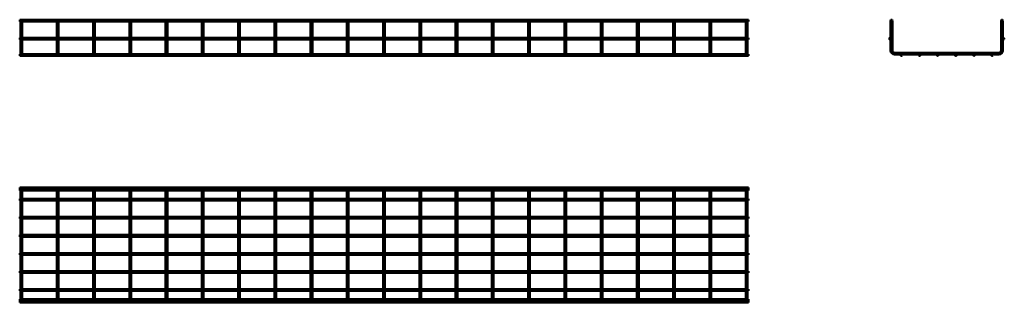
# Model space of a CAD drawing. Units: millimetres. Extents: x 855 to 3571, y 3468 to 4249.
import ezdxf

# ---------------------------------------------------------------- set-up
doc = ezdxf.new("R2010")
doc.units = ezdxf.units.MM

msp = doc.modelspace()

# ---------------------------------------------------------------- linework, layer by layer
at = {"color": 7, "linetype": 'Continuous', "lineweight": 50}
for p, q in [((2865.2, 4249.1), (855.4, 4249.1)), ((855.4, 4249.1), (855.4, 4244.3)), ((855.4, 4244.3), (857.9, 4244.3)), ((857.9, 4244.3), (857.9, 4199.1)), ((858.4, 4244.8), (860.3, 4244.8)), ((860.3, 4244.8), (862.3, 4244.8)), ((862.7, 4244.3), (957.9, 4244.3)), ((862.7, 4199.1), (862.7, 4244.3)), ((957.9, 4244.3), (957.9, 4199.1)), ((958.4, 4244.8), (960.3, 4244.8)), ((960.3, 4244.8), (962.3, 4244.8)), ((962.7, 4244.3), (1057.9, 4244.3)), ((962.7, 4199.1), (962.7, 4244.3)), ((1057.9, 4244.3), (1057.9, 4199.1)), ((1058.4, 4244.8), (1060.3, 4244.8)), ((1060.3, 4244.8), (1062.3, 4244.8)), ((1062.7, 4244.3), (1157.9, 4244.3)), ((1062.7, 4199.1), (1062.7, 4244.3)), ((1157.9, 4244.3), (1157.9, 4199.1)), ((1158.4, 4244.8), (1160.3, 4244.8)), ((1160.3, 4244.8), (1162.3, 4244.8)), ((1162.7, 4244.3), (1257.9, 4244.3)), ((1162.7, 4199.1), (1162.7, 4244.3)), ((1257.9, 4244.3), (1257.9, 4199.1)), ((1258.4, 4244.8), (1260.3, 4244.8)), ((1260.3, 4244.8), (1262.3, 4244.8)), ((1262.7, 4244.3), (1357.9, 4244.3)), ((1262.7, 4199.1), (1262.7, 4244.3)), ((1357.9, 4244.3), (1357.9, 4199.1)), ((1358.4, 4244.8), (1360.3, 4244.8)), ((1360.3, 4244.8), (1362.3, 4244.8)), ((1362.7, 4244.3), (1457.9, 4244.3)), ((1362.7, 4199.1), (1362.7, 4244.3)), ((1457.9, 4244.3), (1457.9, 4199.1)), ((1458.4, 4244.8), (1460.3, 4244.8)), ((1460.3, 4244.8), (1462.3, 4244.8)), ((1462.7, 4244.3), (1557.9, 4244.3)), ((1462.7, 4199.1), (1462.7, 4244.3)), ((1557.9, 4244.3), (1557.9, 4199.1)), ((1558.4, 4244.8), (1560.3, 4244.8)), ((1560.3, 4244.8), (1562.3, 4244.8)), ((1562.7, 4244.3), (1657.9, 4244.3)), ((1562.7, 4199.1), (1562.7, 4244.3)), ((1657.9, 4244.3), (1657.9, 4199.1)), ((1658.4, 4244.8), (1660.3, 4244.8)), ((1660.3, 4244.8), (1662.3, 4244.8)), ((1662.7, 4244.3), (1757.9, 4244.3)), ((1662.7, 4199.1), (1662.7, 4244.3)), ((1757.9, 4244.3), (1757.9, 4199.1)), ((1758.4, 4244.8), (1760.3, 4244.8)), ((1760.3, 4244.8), (1762.3, 4244.8)), ((1762.7, 4244.3), (1857.9, 4244.3)), ((1762.7, 4199.1), (1762.7, 4244.3)), ((1857.9, 4244.3), (1857.9, 4199.1)), ((1858.4, 4244.8), (1860.3, 4244.8)), ((1860.3, 4244.8), (1862.3, 4244.8)), ((1862.7, 4244.3), (1957.9, 4244.3)), ((1862.7, 4199.1), (1862.7, 4244.3)), ((1957.9, 4244.3), (1957.9, 4199.1)), ((1958.4, 4244.8), (1960.3, 4244.8)), ((1960.3, 4244.8), (1962.3, 4244.8)), ((1962.7, 4244.3), (2057.9, 4244.3)), ((1962.7, 4199.1), (1962.7, 4244.3)), ((2057.9, 4244.3), (2057.9, 4199.1)), ((2058.4, 4244.8), (2060.3, 4244.8)), ((2060.3, 4244.8), (2062.3, 4244.8)), ((2062.7, 4244.3), (2157.9, 4244.3)), ((2062.7, 4199.1), (2062.7, 4244.3)), ((2157.9, 4244.3), (2157.9, 4199.1)), ((2158.4, 4244.8), (2160.3, 4244.8)), ((2160.3, 4244.8), (2162.3, 4244.8)), ((2162.7, 4244.3), (2257.9, 4244.3)), ((2162.7, 4199.1), (2162.7, 4244.3)), ((2257.9, 4244.3), (2257.9, 4199.1)), ((2258.4, 4244.8), (2260.3, 4244.8)), ((2260.3, 4244.8), (2262.3, 4244.8)), ((2262.7, 4244.3), (2357.9, 4244.3)), ((2262.7, 4199.1), (2262.7, 4244.3)), ((2357.9, 4244.3), (2357.9, 4199.1)), ((2358.4, 4244.8), (2360.3, 4244.8)), ((2360.3, 4244.8), (2362.3, 4244.8)), ((2362.7, 4244.3), (2457.9, 4244.3)), ((2362.7, 4199.1), (2362.7, 4244.3)), ((2457.9, 4244.3), (2457.9, 4199.1)), ((2458.4, 4244.8), (2460.3, 4244.8)), ((2460.3, 4244.8), (2462.3, 4244.8)), ((2462.7, 4244.3), (2557.9, 4244.3)), ((2462.7, 4199.1), (2462.7, 4244.3)), ((2557.9, 4244.3), (2557.9, 4199.1)), ((2558.4, 4244.8), (2560.3, 4244.8)), ((2560.3, 4244.8), (2562.3, 4244.8)), ((2562.7, 4244.3), (2657.9, 4244.3)), ((2562.7, 4199.1), (2562.7, 4244.3)), ((2657.9, 4244.3), (2657.9, 4199.1)), ((2658.4, 4244.8), (2660.3, 4244.8)), ((2660.3, 4244.8), (2662.3, 4244.8)), ((2662.7, 4244.3), (2757.9, 4244.3)), ((2662.7, 4199.1), (2662.7, 4244.3)), ((2757.9, 4244.3), (2757.9, 4199.1)), ((2758.4, 4244.8), (2760.3, 4244.8)), ((2760.3, 4244.8), (2762.3, 4244.8)), ((2762.7, 4244.3), (2857.9, 4244.3)), ((2762.7, 4199.1), (2762.7, 4244.3)), ((2857.9, 4244.3), (2857.9, 4199.1)), ((2858.4, 4244.8), (2860.3, 4244.8)), ((2860.3, 4244.8), (2862.3, 4244.8)), ((2862.7, 4244.3), (2865.2, 4244.3)), ((2862.7, 4199.1), (2862.7, 4244.3)), ((2865.2, 4249.1), (2865.2, 4244.3)), ((3257.6, 4244.8), (3257.6, 4198.6)), ((3257.6, 4244.8), (3258.6, 4244.8)), ((3261.4, 4244.8), (3262.4, 4244.8)), ((3262.4, 4163.8), (3262.4, 4244.8)), ((3562.4, 4244.8), (3563.4, 4244.8)), ((3562.4, 4244.8), (3562.4, 4163.8)), ((3566.2, 4244.8), (3567.2, 4244.8)), ((3567.2, 4198.6), (3567.2, 4244.8)), ((2865.2, 4199.1), (855.4, 4199.1)), ((855.4, 4199.1), (855.4, 4194.3)), ((855.4, 4194.3), (2865.2, 4194.3)), ((857.9, 4194.3), (857.9, 4163.8)), ((862.7, 4163.8), (862.7, 4194.3)), ((957.9, 4194.3), (957.9, 4163.8)), ((962.7, 4163.8), (962.7, 4194.3)), ((1057.9, 4194.3), (1057.9, 4163.8)), ((1062.7, 4163.8), (1062.7, 4194.3)), ((1157.9, 4194.3), (1157.9, 4163.8)), ((1162.7, 4163.8), (1162.7, 4194.3)), ((1257.9, 4194.3), (1257.9, 4163.8)), ((1262.7, 4163.8), (1262.7, 4194.3)), ((1357.9, 4194.3), (1357.9, 4163.8)), ((1362.7, 4163.8), (1362.7, 4194.3)), ((1457.9, 4194.3), (1457.9, 4163.8)), ((1462.7, 4163.8), (1462.7, 4194.3)), ((1557.9, 4194.3), (1557.9, 4163.8)), ((1562.7, 4163.8), (1562.7, 4194.3)), ((1657.9, 4194.3), (1657.9, 4163.8)), ((1662.7, 4163.8), (1662.7, 4194.3)), ((1757.9, 4194.3), (1757.9, 4163.8)), ((1762.7, 4163.8), (1762.7, 4194.3)), ((1857.9, 4194.3), (1857.9, 4163.8)), ((1862.7, 4163.8), (1862.7, 4194.3)), ((1957.9, 4194.3), (1957.9, 4163.8)), ((1962.7, 4163.8), (1962.7, 4194.3)), ((2057.9, 4194.3), (2057.9, 4163.8)), ((2062.7, 4163.8), (2062.7, 4194.3)), ((2157.9, 4194.3), (2157.9, 4163.8)), ((2162.7, 4163.8), (2162.7, 4194.3)), ((2257.9, 4194.3), (2257.9, 4163.8)), ((2262.7, 4163.8), (2262.7, 4194.3)), ((2357.9, 4194.3), (2357.9, 4163.8)), ((2362.7, 4163.8), (2362.7, 4194.3)), ((2457.9, 4194.3), (2457.9, 4163.8)), ((2462.7, 4163.8), (2462.7, 4194.3)), ((2557.9, 4194.3), (2557.9, 4163.8)), ((2562.7, 4163.8), (2562.7, 4194.3)), ((2657.9, 4194.3), (2657.9, 4163.8)), ((2662.7, 4163.8), (2662.7, 4194.3)), ((2757.9, 4194.3), (2757.9, 4163.8)), ((2762.7, 4163.8), (2762.7, 4194.3)), ((2857.9, 4194.3), (2857.9, 4163.8)), ((2862.7, 4163.8), (2862.7, 4194.3)), ((2865.2, 4199.1), (2865.2, 4194.3)), ((3257.6, 4194.9), (3257.6, 4163.8)), ((3567.2, 4163.8), (3567.2, 4194.9)), ((857.9, 4163.8), (857.9, 4155.4)), ((862.7, 4155.4), (862.7, 4163.8)), ((957.9, 4163.8), (957.9, 4155.4)), ((962.7, 4155.4), (962.7, 4163.8)), ((1057.9, 4163.8), (1057.9, 4155.4)), ((1062.7, 4155.4), (1062.7, 4163.8)), ((1157.9, 4163.8), (1157.9, 4155.4)), ((1162.7, 4155.4), (1162.7, 4163.8)), ((1257.9, 4163.8), (1257.9, 4155.4)), ((1262.7, 4155.4), (1262.7, 4163.8)), ((1357.9, 4163.8), (1357.9, 4155.4)), ((1362.7, 4155.4), (1362.7, 4163.8)), ((1457.9, 4163.8), (1457.9, 4155.4)), ((1462.7, 4155.4), (1462.7, 4163.8)), ((1557.9, 4163.8), (1557.9, 4155.4)), ((1562.7, 4155.4), (1562.7, 4163.8)), ((1657.9, 4163.8), (1657.9, 4155.4)), ((1662.7, 4155.4), (1662.7, 4163.8)), ((1757.9, 4163.8), (1757.9, 4155.4)), ((1762.7, 4155.4), (1762.7, 4163.8)), ((1857.9, 4163.8), (1857.9, 4155.4)), ((1862.7, 4155.4), (1862.7, 4163.8)), ((1957.9, 4163.8), (1957.9, 4155.4)), ((1962.7, 4155.4), (1962.7, 4163.8)), ((2057.9, 4163.8), (2057.9, 4155.4)), ((2062.7, 4155.4), (2062.7, 4163.8)), ((2157.9, 4163.8), (2157.9, 4155.4)), ((2162.7, 4155.4), (2162.7, 4163.8)), ((2257.9, 4163.8), (2257.9, 4155.4)), ((2262.7, 4155.4), (2262.7, 4163.8)), ((2357.9, 4163.8), (2357.9, 4155.4)), ((2362.7, 4155.4), (2362.7, 4163.8)), ((2457.9, 4163.8), (2457.9, 4155.4)), ((2462.7, 4155.4), (2462.7, 4163.8)), ((2557.9, 4163.8), (2557.9, 4155.4)), ((2562.7, 4155.4), (2562.7, 4163.8)), ((2657.9, 4163.8), (2657.9, 4155.4)), ((2662.7, 4155.4), (2662.7, 4163.8)), ((2757.9, 4163.8), (2757.9, 4155.4)), ((2762.7, 4155.4), (2762.7, 4163.8)), ((2857.9, 4163.8), (2857.9, 4155.4)), ((2862.7, 4155.4), (2862.7, 4163.8)), ((3556.4, 4157.8), (3268.4, 4157.8)), ((858.5, 4153.9), (855.4, 4153.9)), ((855.4, 4151.5), (855.4, 4153.9)), ((855.4, 4149.1), (855.4, 4151.5)), ((855.4, 4149.1), (2865.2, 4149.1)), ((958.5, 4153.9), (862.2, 4153.9)), ((1058.5, 4153.9), (962.2, 4153.9)), ((1158.5, 4153.9), (1062.2, 4153.9)), ((1258.5, 4153.9), (1162.2, 4153.9)), ((1358.5, 4153.9), (1262.2, 4153.9)), ((1458.5, 4153.9), (1362.2, 4153.9)), ((1558.5, 4153.9), (1462.2, 4153.9)), ((1658.5, 4153.9), (1562.2, 4153.9)), ((1758.5, 4153.9), (1662.2, 4153.9)), ((1858.5, 4153.9), (1762.2, 4153.9)), ((1958.5, 4153.9), (1862.2, 4153.9)), ((2058.5, 4153.9), (1962.2, 4153.9)), ((2158.5, 4153.9), (2062.2, 4153.9)), ((2258.5, 4153.9), (2162.2, 4153.9)), ((2358.5, 4153.9), (2262.2, 4153.9)), ((2458.5, 4153.9), (2362.2, 4153.9)), ((2558.5, 4153.9), (2462.2, 4153.9)), ((2658.5, 4153.9), (2562.2, 4153.9)), ((2758.5, 4153.9), (2662.2, 4153.9)), ((2858.5, 4153.9), (2762.2, 4153.9)), ((2865.2, 4153.9), (2862.2, 4153.9)), ((2865.2, 4151.5), (2865.2, 4153.9)), ((2865.2, 4149.1), (2865.2, 4151.5)), ((3268.4, 4153), (3285.5, 4153)), ((3289.3, 4153), (3335.5, 4153)), ((3339.3, 4153), (3385.5, 4153)), ((3389.3, 4153), (3435.5, 4153)), ((3439.3, 4153), (3485.5, 4153)), ((3489.3, 4153), (3535.5, 4153)), ((3539.3, 4153), (3556.4, 4153)), ((2865.2, 3785.9), (855.4, 3785.9)), ((855.4, 3782), (855.4, 3785.9)), ((2865.2, 3782), (855.4, 3782)), ((855.4, 3777.2), (855.4, 3782)), ((855.4, 3777.2), (2865.2, 3777.2)), ((857.9, 3771.2), (857.9, 3777.2)), ((862.7, 3777.2), (862.7, 3771.2)), ((957.9, 3771.2), (957.9, 3777.2)), ((962.7, 3777.2), (962.7, 3771.2)), ((1057.9, 3771.2), (1057.9, 3777.2)), ((1062.7, 3777.2), (1062.7, 3771.2)), ((1157.9, 3771.2), (1157.9, 3777.2)), ((1162.7, 3777.2), (1162.7, 3771.2)), ((1257.9, 3771.2), (1257.9, 3777.2)), ((1262.7, 3777.2), (1262.7, 3771.2)), ((1357.9, 3771.2), (1357.9, 3777.2)), ((1362.7, 3777.2), (1362.7, 3771.2)), ((1457.9, 3771.2), (1457.9, 3777.2)), ((1462.7, 3777.2), (1462.7, 3771.2)), ((1557.9, 3771.2), (1557.9, 3777.2)), ((1562.7, 3777.2), (1562.7, 3771.2)), ((1657.9, 3771.2), (1657.9, 3777.2)), ((1662.7, 3777.2), (1662.7, 3771.2)), ((1757.9, 3771.2), (1757.9, 3777.2)), ((1762.7, 3777.2), (1762.7, 3771.2)), ((1857.9, 3771.2), (1857.9, 3777.2)), ((1862.7, 3777.2), (1862.7, 3771.2)), ((1957.9, 3771.2), (1957.9, 3777.2)), ((1962.7, 3777.2), (1962.7, 3771.2)), ((2057.9, 3771.2), (2057.9, 3777.2)), ((2062.7, 3777.2), (2062.7, 3771.2)), ((2157.9, 3771.2), (2157.9, 3777.2)), ((2162.7, 3777.2), (2162.7, 3771.2)), ((2257.9, 3771.2), (2257.9, 3777.2)), ((2262.7, 3777.2), (2262.7, 3771.2)), ((2357.9, 3771.2), (2357.9, 3777.2)), ((2362.7, 3777.2), (2362.7, 3771.2)), ((2457.9, 3771.2), (2457.9, 3777.2)), ((2462.7, 3777.2), (2462.7, 3771.2)), ((2557.9, 3771.2), (2557.9, 3777.2)), ((2562.7, 3777.2), (2562.7, 3771.2)), ((2657.9, 3771.2), (2657.9, 3777.2)), ((2662.7, 3777.2), (2662.7, 3771.2)), ((2757.9, 3771.2), (2757.9, 3777.2)), ((2762.7, 3777.2), (2762.7, 3771.2)), ((2857.9, 3771.2), (2857.9, 3777.2)), ((2862.7, 3777.2), (2862.7, 3771.2)), ((2865.2, 3782), (2865.2, 3785.9)), ((2865.2, 3777.2), (2865.2, 3782)), ((857.9, 3754.6), (855.4, 3754.6)), ((855.4, 3749.8), (855.4, 3754.6)), ((855.4, 3749.8), (857.9, 3749.8)), ((857.9, 3483.2), (857.9, 3771.2)), ((862.7, 3771.2), (862.7, 3483.2)), ((957.9, 3754.6), (862.7, 3754.6)), ((862.7, 3749.8), (957.9, 3749.8)), ((957.9, 3483.2), (957.9, 3771.2)), ((962.7, 3771.2), (962.7, 3483.2)), ((1057.9, 3754.6), (962.7, 3754.6)), ((962.7, 3749.8), (1057.9, 3749.8)), ((1057.9, 3483.2), (1057.9, 3771.2)), ((1062.7, 3771.2), (1062.7, 3483.2)), ((1157.9, 3754.6), (1062.7, 3754.6)), ((1062.7, 3749.8), (1157.9, 3749.8)), ((1157.9, 3483.2), (1157.9, 3771.2)), ((1162.7, 3771.2), (1162.7, 3483.2)), ((1257.9, 3754.6), (1162.7, 3754.6)), ((1162.7, 3749.8), (1257.9, 3749.8)), ((1257.9, 3483.2), (1257.9, 3771.2)), ((1262.7, 3771.2), (1262.7, 3483.2)), ((1357.9, 3754.6), (1262.7, 3754.6)), ((1262.7, 3749.8), (1357.9, 3749.8)), ((1357.9, 3483.2), (1357.9, 3771.2)), ((1362.7, 3771.2), (1362.7, 3483.2)), ((1457.9, 3754.6), (1362.7, 3754.6)), ((1362.7, 3749.8), (1457.9, 3749.8)), ((1457.9, 3483.2), (1457.9, 3771.2)), ((1462.7, 3771.2), (1462.7, 3483.2)), ((1557.9, 3754.6), (1462.7, 3754.6)), ((1462.7, 3749.8), (1557.9, 3749.8)), ((1557.9, 3483.2), (1557.9, 3771.2)), ((1562.7, 3771.2), (1562.7, 3483.2)), ((1657.9, 3754.6), (1562.7, 3754.6)), ((1562.7, 3749.8), (1657.9, 3749.8)), ((1657.9, 3483.2), (1657.9, 3771.2)), ((1662.7, 3771.2), (1662.7, 3483.2)), ((1757.9, 3754.6), (1662.7, 3754.6)), ((1662.7, 3749.8), (1757.9, 3749.8)), ((1757.9, 3483.2), (1757.9, 3771.2)), ((1762.7, 3771.2), (1762.7, 3483.2)), ((1857.9, 3754.6), (1762.7, 3754.6)), ((1762.7, 3749.8), (1857.9, 3749.8)), ((1857.9, 3483.2), (1857.9, 3771.2)), ((1862.7, 3771.2), (1862.7, 3483.2)), ((1957.9, 3754.6), (1862.7, 3754.6)), ((1862.7, 3749.8), (1957.9, 3749.8)), ((1957.9, 3483.2), (1957.9, 3771.2)), ((1962.7, 3771.2), (1962.7, 3483.2)), ((2057.9, 3754.6), (1962.7, 3754.6)), ((1962.7, 3749.8), (2057.9, 3749.8)), ((2057.9, 3483.2), (2057.9, 3771.2)), ((2062.7, 3771.2), (2062.7, 3483.2)), ((2157.9, 3754.6), (2062.7, 3754.6)), ((2062.7, 3749.8), (2157.9, 3749.8)), ((2157.9, 3483.2), (2157.9, 3771.2)), ((2162.7, 3771.2), (2162.7, 3483.2)), ((2257.9, 3754.6), (2162.7, 3754.6)), ((2162.7, 3749.8), (2257.9, 3749.8)), ((2257.9, 3483.2), (2257.9, 3771.2)), ((2262.7, 3771.2), (2262.7, 3483.2)), ((2357.9, 3754.6), (2262.7, 3754.6)), ((2262.7, 3749.8), (2357.9, 3749.8)), ((2357.9, 3483.2), (2357.9, 3771.2)), ((2362.7, 3771.2), (2362.7, 3483.2)), ((2457.9, 3754.6), (2362.7, 3754.6)), ((2362.7, 3749.8), (2457.9, 3749.8)), ((2457.9, 3483.2), (2457.9, 3771.2)), ((2462.7, 3771.2), (2462.7, 3483.2)), ((2557.9, 3754.6), (2462.7, 3754.6)), ((2462.7, 3749.8), (2557.9, 3749.8)), ((2557.9, 3483.2), (2557.9, 3771.2)), ((2562.7, 3771.2), (2562.7, 3483.2)), ((2657.9, 3754.6), (2562.7, 3754.6)), ((2562.7, 3749.8), (2657.9, 3749.8)), ((2657.9, 3483.2), (2657.9, 3771.2)), ((2662.7, 3771.2), (2662.7, 3483.2)), ((2757.9, 3754.6), (2662.7, 3754.6)), ((2662.7, 3749.8), (2757.9, 3749.8)), ((2757.9, 3483.2), (2757.9, 3771.2)), ((2762.7, 3771.2), (2762.7, 3483.2)), ((2857.9, 3754.6), (2762.7, 3754.6)), ((2762.7, 3749.8), (2857.9, 3749.8)), ((2857.9, 3483.2), (2857.9, 3771.2)), ((2862.7, 3771.2), (2862.7, 3483.2)), ((2865.2, 3754.6), (2862.7, 3754.6)), ((2862.7, 3749.8), (2865.2, 3749.8)), ((2865.2, 3749.8), (2865.2, 3754.6)), ((857.9, 3704.6), (855.4, 3704.6)), ((855.4, 3699.8), (855.4, 3704.6)), ((855.4, 3699.8), (857.9, 3699.8)), ((957.9, 3704.6), (862.7, 3704.6)), ((862.7, 3699.8), (957.9, 3699.8)), ((1057.9, 3704.6), (962.7, 3704.6)), ((962.7, 3699.8), (1057.9, 3699.8)), ((1157.9, 3704.6), (1062.7, 3704.6)), ((1062.7, 3699.8), (1157.9, 3699.8)), ((1257.9, 3704.6), (1162.7, 3704.6)), ((1162.7, 3699.8), (1257.9, 3699.8)), ((1357.9, 3704.6), (1262.7, 3704.6)), ((1262.7, 3699.8), (1357.9, 3699.8)), ((1457.9, 3704.6), (1362.7, 3704.6)), ((1362.7, 3699.8), (1457.9, 3699.8)), ((1557.9, 3704.6), (1462.7, 3704.6)), ((1462.7, 3699.8), (1557.9, 3699.8)), ((1657.9, 3704.6), (1562.7, 3704.6)), ((1562.7, 3699.8), (1657.9, 3699.8)), ((1757.9, 3704.6), (1662.7, 3704.6)), ((1662.7, 3699.8), (1757.9, 3699.8)), ((1857.9, 3704.6), (1762.7, 3704.6)), ((1762.7, 3699.8), (1857.9, 3699.8)), ((1957.9, 3704.6), (1862.7, 3704.6)), ((1862.7, 3699.8), (1957.9, 3699.8)), ((2057.9, 3704.6), (1962.7, 3704.6)), ((1962.7, 3699.8), (2057.9, 3699.8)), ((2157.9, 3704.6), (2062.7, 3704.6)), ((2062.7, 3699.8), (2157.9, 3699.8)), ((2257.9, 3704.6), (2162.7, 3704.6)), ((2162.7, 3699.8), (2257.9, 3699.8)), ((2357.9, 3704.6), (2262.7, 3704.6)), ((2262.7, 3699.8), (2357.9, 3699.8)), ((2457.9, 3704.6), (2362.7, 3704.6)), ((2362.7, 3699.8), (2457.9, 3699.8)), ((2557.9, 3704.6), (2462.7, 3704.6)), ((2462.7, 3699.8), (2557.9, 3699.8)), ((2657.9, 3704.6), (2562.7, 3704.6)), ((2562.7, 3699.8), (2657.9, 3699.8)), ((2757.9, 3704.6), (2662.7, 3704.6)), ((2662.7, 3699.8), (2757.9, 3699.8)), ((2857.9, 3704.6), (2762.7, 3704.6)), ((2762.7, 3699.8), (2857.9, 3699.8)), ((2865.2, 3704.6), (2862.7, 3704.6)), ((2862.7, 3699.8), (2865.2, 3699.8)), ((2865.2, 3699.8), (2865.2, 3704.6)), ((857.9, 3654.6), (855.4, 3654.6)), ((855.4, 3649.8), (855.4, 3654.6)), ((855.4, 3649.8), (857.9, 3649.8)), ((957.9, 3654.6), (862.7, 3654.6)), ((862.7, 3649.8), (957.9, 3649.8)), ((1057.9, 3654.6), (962.7, 3654.6)), ((962.7, 3649.8), (1057.9, 3649.8)), ((1157.9, 3654.6), (1062.7, 3654.6)), ((1062.7, 3649.8), (1157.9, 3649.8)), ((1257.9, 3654.6), (1162.7, 3654.6)), ((1162.7, 3649.8), (1257.9, 3649.8)), ((1357.9, 3654.6), (1262.7, 3654.6)), ((1262.7, 3649.8), (1357.9, 3649.8)), ((1457.9, 3654.6), (1362.7, 3654.6)), ((1362.7, 3649.8), (1457.9, 3649.8)), ((1557.9, 3654.6), (1462.7, 3654.6)), ((1462.7, 3649.8), (1557.9, 3649.8)), ((1657.9, 3654.6), (1562.7, 3654.6)), ((1562.7, 3649.8), (1657.9, 3649.8)), ((1757.9, 3654.6), (1662.7, 3654.6)), ((1662.7, 3649.8), (1757.9, 3649.8)), ((1857.9, 3654.6), (1762.7, 3654.6)), ((1762.7, 3649.8), (1857.9, 3649.8)), ((1957.9, 3654.6), (1862.7, 3654.6)), ((1862.7, 3649.8), (1957.9, 3649.8)), ((2057.9, 3654.6), (1962.7, 3654.6)), ((1962.7, 3649.8), (2057.9, 3649.8)), ((2157.9, 3654.6), (2062.7, 3654.6)), ((2062.7, 3649.8), (2157.9, 3649.8)), ((2257.9, 3654.6), (2162.7, 3654.6)), ((2162.7, 3649.8), (2257.9, 3649.8)), ((2357.9, 3654.6), (2262.7, 3654.6)), ((2262.7, 3649.8), (2357.9, 3649.8)), ((2457.9, 3654.6), (2362.7, 3654.6)), ((2362.7, 3649.8), (2457.9, 3649.8)), ((2557.9, 3654.6), (2462.7, 3654.6)), ((2462.7, 3649.8), (2557.9, 3649.8)), ((2657.9, 3654.6), (2562.7, 3654.6)), ((2562.7, 3649.8), (2657.9, 3649.8)), ((2757.9, 3654.6), (2662.7, 3654.6)), ((2662.7, 3649.8), (2757.9, 3649.8)), ((2857.9, 3654.6), (2762.7, 3654.6)), ((2762.7, 3649.8), (2857.9, 3649.8)), ((2865.2, 3654.6), (2862.7, 3654.6)), ((2862.7, 3649.8), (2865.2, 3649.8)), ((2865.2, 3649.8), (2865.2, 3654.6)), ((857.9, 3604.6), (855.4, 3604.6)), ((855.4, 3599.8), (855.4, 3604.6)), ((855.4, 3599.8), (857.9, 3599.8)), ((957.9, 3604.6), (862.7, 3604.6)), ((862.7, 3599.8), (957.9, 3599.8)), ((1057.9, 3604.6), (962.7, 3604.6)), ((962.7, 3599.8), (1057.9, 3599.8)), ((1157.9, 3604.6), (1062.7, 3604.6)), ((1062.7, 3599.8), (1157.9, 3599.8)), ((1257.9, 3604.6), (1162.7, 3604.6)), ((1162.7, 3599.8), (1257.9, 3599.8)), ((1357.9, 3604.6), (1262.7, 3604.6)), ((1262.7, 3599.8), (1357.9, 3599.8)), ((1457.9, 3604.6), (1362.7, 3604.6)), ((1362.7, 3599.8), (1457.9, 3599.8)), ((1557.9, 3604.6), (1462.7, 3604.6)), ((1462.7, 3599.8), (1557.9, 3599.8)), ((1657.9, 3604.6), (1562.7, 3604.6)), ((1562.7, 3599.8), (1657.9, 3599.8)), ((1757.9, 3604.6), (1662.7, 3604.6)), ((1662.7, 3599.8), (1757.9, 3599.8)), ((1857.9, 3604.6), (1762.7, 3604.6)), ((1762.7, 3599.8), (1857.9, 3599.8)), ((1957.9, 3604.6), (1862.7, 3604.6)), ((1862.7, 3599.8), (1957.9, 3599.8)), ((2057.9, 3604.6), (1962.7, 3604.6)), ((1962.7, 3599.8), (2057.9, 3599.8)), ((2157.9, 3604.6), (2062.7, 3604.6)), ((2062.7, 3599.8), (2157.9, 3599.8)), ((2257.9, 3604.6), (2162.7, 3604.6)), ((2162.7, 3599.8), (2257.9, 3599.8)), ((2357.9, 3604.6), (2262.7, 3604.6)), ((2262.7, 3599.8), (2357.9, 3599.8)), ((2457.9, 3604.6), (2362.7, 3604.6)), ((2362.7, 3599.8), (2457.9, 3599.8)), ((2557.9, 3604.6), (2462.7, 3604.6)), ((2462.7, 3599.8), (2557.9, 3599.8)), ((2657.9, 3604.6), (2562.7, 3604.6)), ((2562.7, 3599.8), (2657.9, 3599.8)), ((2757.9, 3604.6), (2662.7, 3604.6)), ((2662.7, 3599.8), (2757.9, 3599.8)), ((2857.9, 3604.6), (2762.7, 3604.6)), ((2762.7, 3599.8), (2857.9, 3599.8)), ((2865.2, 3604.6), (2862.7, 3604.6)), ((2862.7, 3599.8), (2865.2, 3599.8)), ((2865.2, 3599.8), (2865.2, 3604.6)), ((857.9, 3554.6), (855.4, 3554.6)), ((855.4, 3549.8), (855.4, 3554.6)), ((855.4, 3549.8), (857.9, 3549.8)), ((957.9, 3554.6), (862.7, 3554.6)), ((862.7, 3549.8), (957.9, 3549.8)), ((1057.9, 3554.6), (962.7, 3554.6)), ((962.7, 3549.8), (1057.9, 3549.8)), ((1157.9, 3554.6), (1062.7, 3554.6)), ((1062.7, 3549.8), (1157.9, 3549.8)), ((1257.9, 3554.6), (1162.7, 3554.6)), ((1162.7, 3549.8), (1257.9, 3549.8)), ((1357.9, 3554.6), (1262.7, 3554.6)), ((1262.7, 3549.8), (1357.9, 3549.8)), ((1457.9, 3554.6), (1362.7, 3554.6)), ((1362.7, 3549.8), (1457.9, 3549.8)), ((1557.9, 3554.6), (1462.7, 3554.6)), ((1462.7, 3549.8), (1557.9, 3549.8)), ((1657.9, 3554.6), (1562.7, 3554.6)), ((1562.7, 3549.8), (1657.9, 3549.8)), ((1757.9, 3554.6), (1662.7, 3554.6)), ((1662.7, 3549.8), (1757.9, 3549.8)), ((1857.9, 3554.6), (1762.7, 3554.6)), ((1762.7, 3549.8), (1857.9, 3549.8)), ((1957.9, 3554.6), (1862.7, 3554.6)), ((1862.7, 3549.8), (1957.9, 3549.8)), ((2057.9, 3554.6), (1962.7, 3554.6)), ((1962.7, 3549.8), (2057.9, 3549.8)), ((2157.9, 3554.6), (2062.7, 3554.6)), ((2062.7, 3549.8), (2157.9, 3549.8)), ((2257.9, 3554.6), (2162.7, 3554.6)), ((2162.7, 3549.8), (2257.9, 3549.8)), ((2357.9, 3554.6), (2262.7, 3554.6)), ((2262.7, 3549.8), (2357.9, 3549.8)), ((2457.9, 3554.6), (2362.7, 3554.6)), ((2362.7, 3549.8), (2457.9, 3549.8)), ((2557.9, 3554.6), (2462.7, 3554.6)), ((2462.7, 3549.8), (2557.9, 3549.8)), ((2657.9, 3554.6), (2562.7, 3554.6)), ((2562.7, 3549.8), (2657.9, 3549.8)), ((2757.9, 3554.6), (2662.7, 3554.6)), ((2662.7, 3549.8), (2757.9, 3549.8)), ((2857.9, 3554.6), (2762.7, 3554.6)), ((2762.7, 3549.8), (2857.9, 3549.8)), ((2865.2, 3554.6), (2862.7, 3554.6)), ((2862.7, 3549.8), (2865.2, 3549.8)), ((2865.2, 3549.8), (2865.2, 3554.6)), ((857.9, 3504.6), (855.4, 3504.6)), ((855.4, 3499.8), (855.4, 3504.6)), ((957.9, 3504.6), (862.7, 3504.6)), ((1057.9, 3504.6), (962.7, 3504.6)), ((1157.9, 3504.6), (1062.7, 3504.6)), ((1257.9, 3504.6), (1162.7, 3504.6)), ((1357.9, 3504.6), (1262.7, 3504.6)), ((1457.9, 3504.6), (1362.7, 3504.6)), ((1557.9, 3504.6), (1462.7, 3504.6)), ((1657.9, 3504.6), (1562.7, 3504.6)), ((1757.9, 3504.6), (1662.7, 3504.6)), ((1857.9, 3504.6), (1762.7, 3504.6)), ((1957.9, 3504.6), (1862.7, 3504.6)), ((2057.9, 3504.6), (1962.7, 3504.6)), ((2157.9, 3504.6), (2062.7, 3504.6)), ((2257.9, 3504.6), (2162.7, 3504.6)), ((2357.9, 3504.6), (2262.7, 3504.6)), ((2457.9, 3504.6), (2362.7, 3504.6)), ((2557.9, 3504.6), (2462.7, 3504.6)), ((2657.9, 3504.6), (2562.7, 3504.6)), ((2757.9, 3504.6), (2662.7, 3504.6)), ((2857.9, 3504.6), (2762.7, 3504.6)), ((2865.2, 3504.6), (2862.7, 3504.6)), ((2865.2, 3499.8), (2865.2, 3504.6)), ((855.4, 3499.8), (857.9, 3499.8)), ((2865.2, 3477.2), (855.4, 3477.2)), ((855.4, 3477.2), (855.4, 3472.4)), ((857.9, 3477.2), (857.9, 3483.2)), ((862.7, 3499.8), (957.9, 3499.8)), ((862.7, 3483.2), (862.7, 3477.2)), ((957.9, 3477.2), (957.9, 3483.2)), ((962.7, 3499.8), (1057.9, 3499.8)), ((962.7, 3483.2), (962.7, 3477.2)), ((1057.9, 3477.2), (1057.9, 3483.2)), ((1062.7, 3499.8), (1157.9, 3499.8)), ((1062.7, 3483.2), (1062.7, 3477.2)), ((1157.9, 3477.2), (1157.9, 3483.2)), ((1162.7, 3499.8), (1257.9, 3499.8)), ((1162.7, 3483.2), (1162.7, 3477.2)), ((1257.9, 3477.2), (1257.9, 3483.2)), ((1262.7, 3499.8), (1357.9, 3499.8)), ((1262.7, 3483.2), (1262.7, 3477.2)), ((1357.9, 3477.2), (1357.9, 3483.2)), ((1362.7, 3499.8), (1457.9, 3499.8)), ((1362.7, 3483.2), (1362.7, 3477.2)), ((1457.9, 3477.2), (1457.9, 3483.2)), ((1462.7, 3499.8), (1557.9, 3499.8)), ((1462.7, 3483.2), (1462.7, 3477.2)), ((1557.9, 3477.2), (1557.9, 3483.2)), ((1562.7, 3499.8), (1657.9, 3499.8)), ((1562.7, 3483.2), (1562.7, 3477.2)), ((1657.9, 3477.2), (1657.9, 3483.2)), ((1662.7, 3499.8), (1757.9, 3499.8)), ((1662.7, 3483.2), (1662.7, 3477.2)), ((1757.9, 3477.2), (1757.9, 3483.2)), ((1762.7, 3499.8), (1857.9, 3499.8)), ((1762.7, 3483.2), (1762.7, 3477.2)), ((1857.9, 3477.2), (1857.9, 3483.2)), ((1862.7, 3499.8), (1957.9, 3499.8)), ((1862.7, 3483.2), (1862.7, 3477.2)), ((1957.9, 3477.2), (1957.9, 3483.2)), ((1962.7, 3499.8), (2057.9, 3499.8)), ((1962.7, 3483.2), (1962.7, 3477.2)), ((2057.9, 3477.2), (2057.9, 3483.2)), ((2062.7, 3499.8), (2157.9, 3499.8)), ((2062.7, 3483.2), (2062.7, 3477.2)), ((2157.9, 3477.2), (2157.9, 3483.2)), ((2162.7, 3499.8), (2257.9, 3499.8)), ((2162.7, 3483.2), (2162.7, 3477.2)), ((2257.9, 3477.2), (2257.9, 3483.2)), ((2262.7, 3499.8), (2357.9, 3499.8)), ((2262.7, 3483.2), (2262.7, 3477.2)), ((2357.9, 3477.2), (2357.9, 3483.2)), ((2362.7, 3499.8), (2457.9, 3499.8)), ((2362.7, 3483.2), (2362.7, 3477.2)), ((2457.9, 3477.2), (2457.9, 3483.2)), ((2462.7, 3499.8), (2557.9, 3499.8)), ((2462.7, 3483.2), (2462.7, 3477.2)), ((2557.9, 3477.2), (2557.9, 3483.2)), ((2562.7, 3499.8), (2657.9, 3499.8)), ((2562.7, 3483.2), (2562.7, 3477.2)), ((2657.9, 3477.2), (2657.9, 3483.2)), ((2662.7, 3499.8), (2757.9, 3499.8)), ((2662.7, 3483.2), (2662.7, 3477.2)), ((2757.9, 3477.2), (2757.9, 3483.2)), ((2762.7, 3499.8), (2857.9, 3499.8)), ((2762.7, 3483.2), (2762.7, 3477.2)), ((2857.9, 3477.2), (2857.9, 3483.2)), ((2862.7, 3499.8), (2865.2, 3499.8)), ((2862.7, 3483.2), (2862.7, 3477.2)), ((2865.2, 3477.2), (2865.2, 3472.4)), ((855.4, 3472.4), (2865.2, 3472.4)), ((855.4, 3472.4), (855.4, 3468.4)), ((855.4, 3468.4), (2865.2, 3468.4)), ((2865.2, 3472.4), (2865.2, 3468.4))]:
    msp.add_line(p, q, dxfattribs=at)
for centre in [(3260, 4246.7), (3564.8, 4246.7), (3256.1, 4196.7), (3568.7, 4196.7), (3287.4, 4151.5), (3337.4, 4151.5), (3387.4, 4151.5), (3437.4, 4151.5), (3487.4, 4151.5), (3537.4, 4151.5)]:
    msp.add_circle(centre, 2.4, dxfattribs=at)
for centre, radius, start, end in [((860.3, 4155.4), 2.4, 180, 270), ((860.3, 4155.4), 2.4, 270, 0), ((960.3, 4155.4), 2.4, 180, 270), ((960.3, 4155.4), 2.4, 270, 0), ((1060.3, 4155.4), 2.4, 180, 270), ((1060.3, 4155.4), 2.4, 270, 0), ((1160.3, 4155.4), 2.4, 180, 270), ((1160.3, 4155.4), 2.4, 270, 0), ((1260.3, 4155.4), 2.4, 180, 270), ((1260.3, 4155.4), 2.4, 270, 0), ((1360.3, 4155.4), 2.4, 180, 270), ((1360.3, 4155.4), 2.4, 270, 0), ((1460.3, 4155.4), 2.4, 180, 270), ((1460.3, 4155.4), 2.4, 270, 0), ((1560.3, 4155.4), 2.4, 180, 270), ((1560.3, 4155.4), 2.4, 270, 0), ((1660.3, 4155.4), 2.4, 180, 270), ((1660.3, 4155.4), 2.4, 270, 0), ((1760.3, 4155.4), 2.4, 180, 270), ((1760.3, 4155.4), 2.4, 270, 0), ((1860.3, 4155.4), 2.4, 180, 270), ((1860.3, 4155.4), 2.4, 270, 0), ((1960.3, 4155.4), 2.4, 180, 270), ((1960.3, 4155.4), 2.4, 270, 0), ((2060.3, 4155.4), 2.4, 180, 270), ((2060.3, 4155.4), 2.4, 270, 0), ((2160.3, 4155.4), 2.4, 180, 270), ((2160.3, 4155.4), 2.4, 270, 0), ((2260.3, 4155.4), 2.4, 180, 270), ((2260.3, 4155.4), 2.4, 270, 0), ((2360.3, 4155.4), 2.4, 180, 270), ((2360.3, 4155.4), 2.4, 270, 0), ((2460.3, 4155.4), 2.4, 180, 270), ((2460.3, 4155.4), 2.4, 270, 0), ((2560.3, 4155.4), 2.4, 180, 270), ((2560.3, 4155.4), 2.4, 270, 0), ((2660.3, 4155.4), 2.4, 180, 270), ((2660.3, 4155.4), 2.4, 270, 0), ((2760.3, 4155.4), 2.4, 180, 270), ((2760.3, 4155.4), 2.4, 270, 0), ((2860.3, 4155.4), 2.4, 180, 270), ((2860.3, 4155.4), 2.4, 270, 0), ((3268.4, 4163.8), 10.8, 180, 270), ((3268.4, 4163.8), 6, 180, 270), ((3556.4, 4163.8), 6, 270, 0), ((3556.4, 4163.8), 10.8, 270, 0)]:
    msp.add_arc(centre, radius, start, end, dxfattribs=at)

doc.saveas('drawing.dxf')
